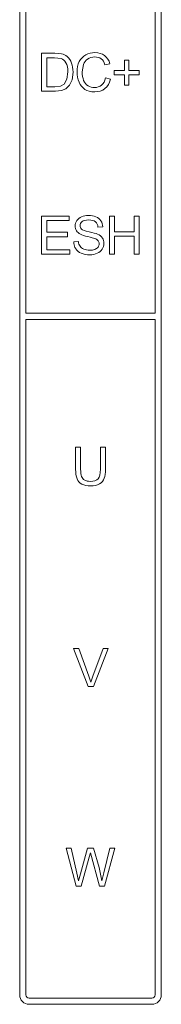
# Model space of a CAD drawing. Units: millimetres. Extents: x 1540 to 5621, y 253 to 1391.
# Drawn here: x 3599 to 3610, y 672 to 750 of the extents above; entities that cross this region are included whole.
import ezdxf

# ---------------------------------------------------------------- set-up
doc = ezdxf.new("R2010")
doc.units = ezdxf.units.MM
doc.header["$LTSCALE"] = 6
doc.layers.get('0').update_dxf_attribs({"linetype": 'CONTINUOUS'})

msp = doc.modelspace()

# ---------------------------------------------------------------- linework, layer by layer
at = {"lineweight": 5}
for p, q in [((3598.8692, 856.2492), (3598.8692, 672.5932)), ((3610.1692, 672.5932), (3610.1692, 767.9877)), ((3599.3692, 727.0367), (3599.3692, 752.5376)), ((3609.6692, 752.5376), (3609.6692, 727.0367)), ((3600.619, 747.8003), (3600.619, 744.7693)), ((3601.6632, 747.8003), (3600.619, 747.8003)), ((3601.0211, 745.1249), (3601.0211, 747.4447)), ((3601.0211, 747.4447), (3601.6568, 747.4447)), ((3601.6568, 747.4447), (3602.1754, 747.3827)), ((3602.2029, 747.7573), (3601.6632, 747.8003)), ((3602.1754, 747.3827), (3602.2828, 747.3287)), ((3602.3283, 747.7211), (3602.2029, 747.7573)), ((3602.2828, 747.3287), (3602.3818, 747.2535)), ((3602.4442, 747.6727), (3602.3283, 747.7211)), ((3602.3818, 747.2535), (3602.4723, 747.1572)), ((3602.5506, 747.6123), (3602.4442, 747.6727)), ((3602.4723, 747.1572), (3602.5543, 747.0398)), ((3602.6474, 747.54), (3602.5506, 747.6123)), ((3602.7599, 747.4315), (3602.6474, 747.54)), ((3602.857, 747.3091), (3602.7599, 747.4315)), ((3602.939, 747.1727), (3602.857, 747.3091)), ((3603.0058, 747.0221), (3602.939, 747.1727)), ((3603.6248, 747.1329), (3603.5457, 746.9491)), ((3603.7248, 747.2985), (3603.6248, 747.1329)), ((3603.8438, 747.4429), (3603.7248, 747.2985)), ((3603.982, 747.5662), (3603.8438, 747.4429)), ((3604.1391, 747.6684), (3603.982, 747.5662)), ((3604.0102, 747.0253), (3604.0837, 747.1449)), ((3604.0837, 747.1449), (3604.1747, 747.2502)), ((3604.31, 747.7485), (3604.1391, 747.6684)), ((3604.1747, 747.2502), (3604.2831, 747.341)), ((3604.2831, 747.341), (3604.4073, 747.4142)), ((3604.4893, 747.8055), (3604.31, 747.7485)), ((3604.4073, 747.4142), (3604.5459, 747.4664)), ((3604.677, 747.8397), (3604.4893, 747.8055)), ((3604.5459, 747.4664), (3604.6988, 747.4978)), ((3604.8729, 747.8511), (3604.677, 747.8397)), ((3604.6988, 747.4978), (3604.8658, 747.5082)), ((3604.8658, 747.5082), (3605.0112, 747.4988)), ((3605.0913, 747.8367), (3604.8729, 747.8511)), ((3605.0112, 747.4988), (3605.1436, 747.4706)), ((3605.2915, 747.7933), (3605.0913, 747.8367)), ((3605.1436, 747.4706), (3605.2631, 747.4234)), ((3605.2631, 747.4234), (3605.3696, 747.3573)), ((3605.4734, 747.721), (3605.2915, 747.7933)), ((3605.3696, 747.3573), (3605.4638, 747.2708)), ((3605.4638, 747.2708), (3605.5462, 747.1617)), ((3605.637, 747.6197), (3605.4734, 747.721)), ((3605.5462, 747.1617), (3605.6167, 747.0301)), ((3605.7803, 747.4922), (3605.637, 747.6197)), ((3605.9, 747.3413), (3605.7803, 747.4922)), ((3605.9962, 747.167), (3605.9, 747.3413)), ((3606.0688, 746.9692), (3605.9962, 747.167)), ((3607.2346, 747.2627), (3607.2346, 746.4372)), ((3607.5859, 747.2627), (3607.2346, 747.2627)), ((3607.5859, 746.4372), (3607.5859, 747.2627)), ((3602.5543, 747.0398), (3602.6224, 746.898)), ((3602.6224, 746.898), (3602.6711, 746.7286)), ((3602.7102, 746.3074), (3602.6305, 745.7225)), ((3602.6711, 746.7286), (3602.7004, 746.5318)), ((3602.7004, 746.5318), (3602.7102, 746.3074)), ((3603.0581, 746.8588), (3603.0058, 747.0221)), ((3603.0446, 745.6893), (3603.1251, 746.301)), ((3603.0954, 746.6841), (3603.0581, 746.8588)), ((3603.1177, 746.4981), (3603.0954, 746.6841)), ((3603.1251, 746.301), (3603.1177, 746.4981)), ((3603.4554, 746.5364), (3603.4442, 746.3074)), ((3603.4442, 746.3074), (3603.4542, 746.094)), ((3603.4892, 746.7503), (3603.4554, 746.5364)), ((3603.5457, 746.9491), (3603.4892, 746.7503)), ((3603.859, 746.3095), (3603.9543, 746.8916)), ((3603.866, 746.1225), (3603.859, 746.3095)), ((3603.9543, 746.8916), (3604.0102, 747.0253)), ((3605.6167, 747.0301), (3605.6751, 746.8761)), ((3605.6751, 746.8761), (3606.0688, 746.9692)), ((3606.4091, 746.4372), (3606.4091, 746.0901)), ((3607.2346, 746.4372), (3606.4091, 746.4372)), ((3608.4114, 746.4372), (3607.5859, 746.4372)), ((3608.4114, 746.0901), (3608.4114, 746.4372)), ((3602.6305, 745.7225), (3602.4089, 745.338)), ((3602.8379, 745.2477), (3603.0446, 745.6893)), ((3603.4542, 746.094), (3603.4843, 745.8876)), ((3603.4843, 745.8876), (3603.5344, 745.6881)), ((3603.5344, 745.6881), (3603.6043, 745.4953)), ((3603.887, 745.9476), (3603.866, 746.1225)), ((3603.9221, 745.7851), (3603.887, 745.9476)), ((3603.9712, 745.635), (3603.9221, 745.7851)), ((3604.0351, 745.4998), (3603.9712, 745.635)), ((3605.6668, 745.6529), (3605.5973, 745.4969)), ((3605.7174, 745.8326), (3605.6668, 745.6529)), ((3606.1196, 745.731), (3605.7174, 745.8326)), ((3606.0441, 745.4987), (3606.1196, 745.731)), ((3606.4091, 746.0901), (3607.2346, 746.0901)), ((3607.2346, 746.0901), (3607.2346, 745.2604)), ((3607.5859, 745.2604), (3607.5859, 746.0901)), ((3607.5859, 746.0901), (3608.4114, 746.0901)), ((3600.619, 744.7693), (3601.7126, 744.7693)), ((3601.6674, 745.1249), (3601.0211, 745.1249)), ((3602.1373, 745.1806), (3601.6674, 745.1249)), ((3601.7126, 744.7693), (3602.2001, 744.8208)), ((3602.4089, 745.338), (3602.1373, 745.1806)), ((3602.2001, 744.8208), (3602.5613, 744.9732)), ((3602.5613, 744.9732), (3602.8379, 745.2477)), ((3603.6043, 745.4953), (3603.6934, 745.3175)), ((3603.6934, 745.3175), (3603.8007, 745.162)), ((3603.8007, 745.162), (3603.9265, 745.0289)), ((3603.9265, 745.0289), (3604.0707, 744.9182)), ((3604.1146, 745.383), (3604.0351, 745.4998)), ((3604.0707, 744.9182), (3604.2355, 744.8307)), ((3604.2097, 745.2844), (3604.1146, 745.383)), ((3604.3205, 745.2039), (3604.2097, 745.2844)), ((3604.2355, 744.8307), (3604.4231, 744.7683)), ((3604.4414, 745.1415), (3604.3205, 745.2039)), ((3604.4231, 744.7683), (3604.6335, 744.7309)), ((3604.5671, 745.0969), (3604.4414, 745.1415)), ((3604.6978, 745.0703), (3604.5671, 745.0969)), ((3604.6335, 744.7309), (3604.8666, 744.7185)), ((3604.8334, 745.0614), (3604.6978, 745.0703)), ((3604.9951, 745.0736), (3604.8334, 745.0614)), ((3604.8666, 744.7185), (3605.094, 744.7348)), ((3605.1437, 745.11), (3604.9951, 745.0736)), ((3605.094, 744.7348), (3605.3031, 744.7835)), ((3605.2793, 745.1706), (3605.1437, 745.11)), ((3605.4021, 745.2554), (3605.2793, 745.1706)), ((3605.3031, 744.7835), (3605.494, 744.8646)), ((3605.5091, 745.3644), (3605.4021, 745.2554)), ((3605.494, 744.8646), (3605.6666, 744.9781)), ((3605.5973, 745.4969), (3605.5091, 745.3644)), ((3605.6666, 744.9781), (3605.8176, 745.1223)), ((3605.8176, 745.1223), (3605.9434, 745.2958)), ((3605.9434, 745.2958), (3606.0441, 745.4987)), ((3607.2346, 745.2604), (3607.5859, 745.2604)), ((3600.6207, 734.7904), (3600.6207, 731.7594)), ((3602.8093, 734.7904), (3600.6207, 734.7904)), ((3602.8093, 734.4348), (3602.8093, 734.7904)), ((3606.0412, 734.7904), (3606.0412, 731.7594)), ((3606.4434, 734.7904), (3606.0412, 734.7904)), ((3606.4434, 733.5416), (3606.4434, 734.7904)), ((3608.0097, 734.7904), (3608.0097, 733.5416)), ((3608.4118, 734.7904), (3608.0097, 734.7904)), ((3608.4118, 731.7594), (3608.4118, 734.7904)), ((3601.0229, 733.5035), (3601.0229, 734.4348)), ((3601.0229, 734.4348), (3602.8093, 734.4348)), ((3605.1166, 733.9075), (3605.5012, 733.9365)), ((3602.695, 733.5035), (3601.0229, 733.5035)), ((3601.0229, 732.115), (3601.0229, 733.1479)), ((3601.0229, 733.1479), (3602.695, 733.1479)), ((3602.695, 733.1479), (3602.695, 733.5035)), ((3608.0097, 733.5416), (3606.4434, 733.5416)), ((3606.4434, 731.7594), (3606.4434, 733.186)), ((3606.4434, 733.186), (3608.0097, 733.186)), ((3608.0097, 733.186), (3608.0097, 731.7594)), ((3603.5577, 732.7663), (3603.1793, 732.7332)), ((3600.6207, 731.7594), (3602.8813, 731.7594)), ((3602.8813, 732.115), (3601.0229, 732.115)), ((3602.8813, 731.7594), (3602.8813, 732.115)), ((3606.0412, 731.7594), (3606.4434, 731.7594)), ((3608.0097, 731.7594), (3608.4118, 731.7594)), ((3609.6692, 727.0367), (3599.3692, 727.0367)), ((3599.3692, 672.5932), (3599.3692, 726.5367)), ((3599.3692, 726.5367), (3609.6692, 726.5367)), ((3609.6692, 726.5367), (3609.6692, 672.5932)), ((3603.3293, 716.3304), (3603.3293, 714.5792)), ((3603.7304, 716.3304), (3603.3293, 716.3304)), ((3603.7304, 714.5812), (3603.7304, 716.3304)), ((3605.3121, 716.3304), (3605.3121, 714.5812)), ((3605.7132, 716.3304), (3605.3121, 716.3304)), ((3605.7132, 714.5792), (3605.7132, 716.3304)), ((3603.1606, 700.2647), (3604.3319, 697.2337)), ((3603.5953, 700.2647), (3603.1606, 700.2647)), ((3604.3827, 698.062), (3603.5953, 700.2647)), ((3605.5214, 700.2647), (3604.7044, 698.062)), ((3604.7488, 697.2337), (3605.9306, 700.2647)), ((3605.9306, 700.2647), (3605.5214, 700.2647)), ((3604.5414, 697.566), (3604.3827, 698.062)), ((3604.7044, 698.062), (3604.5414, 697.566)), ((3604.3319, 697.2337), (3604.7488, 697.2337)), ((3602.9846, 684.3034), (3602.5683, 684.3034)), ((3602.5683, 684.3034), (3603.3663, 681.2724)), ((3603.4389, 682.3159), (3602.9846, 684.3034)), ((3604.2821, 684.3034), (3603.7092, 682.2552)), ((3604.7654, 684.3034), (3604.2821, 684.3034)), ((3605.2, 682.7689), (3604.7654, 684.3034)), ((3606.0643, 684.3034), (3605.5909, 682.3547)), ((3605.6374, 681.2724), (3606.4672, 684.3034)), ((3606.4672, 684.3034), (3606.0643, 684.3034)), ((3603.7854, 681.2724), (3604.4211, 683.5824)), ((3604.4211, 683.5824), (3604.5135, 683.9373)), ((3604.5135, 683.9373), (3605.2485, 681.2727)), ((3605.4364, 681.6964), (3605.2, 682.7689)), ((3603.5695, 681.6964), (3603.4389, 682.3159)), ((3603.7092, 682.2552), (3603.5695, 681.6964)), ((3605.5909, 682.3547), (3605.4364, 681.6964)), ((3603.3663, 681.2724), (3603.7854, 681.2724)), ((3605.2473, 681.2724), (3605.6374, 681.2724)), ((3598.8692, 672.5932), (3598.8843, 672.4424)), ((3598.8843, 672.4424), (3598.9278, 672.302)), ((3599.3888, 672.4959), (3599.3692, 672.5932)), ((3599.4424, 672.4164), (3599.3888, 672.4959)), ((3599.5219, 672.3628), (3599.4424, 672.4164)), ((3609.596, 672.4164), (3609.5165, 672.3628)), ((3609.6496, 672.4959), (3609.596, 672.4164)), ((3609.6692, 672.5932), (3609.6496, 672.4959)), ((3610.1099, 672.3003), (3610.1539, 672.4414)), ((3610.1539, 672.4414), (3610.1692, 672.5932)), ((3598.9278, 672.302), (3598.9964, 672.1751)), ((3598.9964, 672.1751), (3599.0873, 672.0645)), ((3599.0873, 672.0645), (3599.1973, 671.9731)), ((3599.1973, 671.9731), (3599.3235, 671.9038)), ((3599.3235, 671.9038), (3599.4628, 671.8595)), ((3599.4628, 671.8595), (3599.6121, 671.8432)), ((3599.6192, 672.3432), (3599.5219, 672.3628)), ((3599.6121, 671.8432), (3609.4192, 671.8432)), ((3609.4192, 672.3432), (3599.6192, 672.3432)), ((3609.5165, 672.3628), (3609.4192, 672.3432)), ((3609.4192, 671.8432), (3609.5697, 671.8583)), ((3609.5697, 671.8583), (3609.7101, 671.9018)), ((3609.7101, 671.9018), (3609.8375, 671.9707)), ((3609.8375, 671.9707), (3609.9486, 672.062)), ((3609.9486, 672.062), (3610.0405, 672.1728)), ((3610.0405, 672.1728), (3610.1099, 672.3003))]:
    msp.add_line(p, q, dxfattribs=at)
msp.add_arc((3604.1991, 732.7467), 1.0211, 206.095214, 213.213545, dxfattribs=at)
for points in [[(3603.806, 734.7382), (3603.6383, 734.6684), (3603.5122, 734.5671), (3603.4254, 734.4348)], [(3604.362, 734.8421), (3604.1573, 734.8421), (3603.9712, 734.8069), (3603.806, 734.7382)], [(3604.9553, 734.7325), (3604.7837, 734.8048), (3604.5853, 734.8421), (3604.362, 734.8421)], [(3605.3516, 734.4136), (3605.2593, 734.5547), (3605.127, 734.6601), (3604.9553, 734.7325)], [(3603.4254, 734.4348), (3603.3385, 734.3024), (3603.2951, 734.1598), (3603.2951, 734.0068)], [(3603.2951, 734.0068), (3603.2951, 733.8662), (3603.3303, 733.7401), (3603.4006, 733.6284)], [(3603.6817, 734.0337), (3603.6817, 734.1577), (3603.7355, 734.2652), (3603.8471, 734.3541)], [(3603.7991, 733.7644), (3603.721, 733.8352), (3603.6817, 733.9241), (3603.6817, 734.0337)], [(3604.4033, 733.5478), (3604.0766, 733.6222), (3603.8761, 733.6946), (3603.7991, 733.7644)], [(3603.8471, 734.3541), (3603.9588, 734.443), (3604.1345, 734.4885), (3604.3785, 734.4885)], [(3604.3785, 734.4885), (3604.6101, 734.4885), (3604.7858, 734.4389), (3604.9052, 734.3411)], [(3604.9052, 734.3411), (3605.0256, 734.2425), (3605.0959, 734.0978), (3605.1166, 733.9075)], [(3605.5012, 733.9365), (3605.4929, 734.1143), (3605.4433, 734.2735), (3605.3516, 734.4136)], [(3603.4006, 733.6284), (3603.4709, 733.5168), (3603.5804, 733.4217), (3603.7246, 733.3461)], [(3603.7246, 733.3461), (3603.8368, 733.2873), (3604.0312, 733.2232), (3604.3102, 733.1568)], [(3604.3102, 733.1568), (3604.5873, 733.0909), (3604.7672, 733.0412), (3604.8496, 733.0094)], [(3605.0745, 733.3537), (3604.9533, 733.4093), (3604.73, 733.4734), (3604.4033, 733.5478)], [(3604.8496, 733.0094), (3604.976, 732.9606), (3605.067, 732.9007), (3605.1222, 732.8299)], [(3605.4653, 733.0449), (3605.3813, 733.1694), (3605.251, 733.2728), (3605.0745, 733.3537)], [(3605.5921, 732.6153), (3605.5921, 732.7766), (3605.5487, 732.9213), (3605.4653, 733.0449)], [(3603.1793, 732.7332), (3603.1826, 732.5754), (3603.2171, 732.4302), (3603.282, 732.2975)], [(3603.3447, 732.1874), (3603.4502, 732.0261), (3603.5949, 731.9062), (3603.781, 731.8276)], [(3603.6817, 732.392), (3603.6156, 732.4892), (3603.5742, 732.6133), (3603.5577, 732.7663)], [(3603.9876, 732.156), (3603.8492, 732.2163), (3603.7479, 732.2949), (3603.6817, 732.392)], [(3604.4529, 732.0674), (3604.2793, 732.0674), (3604.1242, 732.0964), (3603.9876, 732.156)], [(3604.858, 732.136), (3604.7403, 732.0902), (3604.6059, 732.0674), (3604.4529, 732.0674)], [(3605.1187, 732.3217), (3605.0608, 732.2432), (3604.974, 732.1812), (3604.858, 732.136)], [(3605.0542, 731.8264), (3605.2283, 731.9041), (3605.3606, 732.0157), (3605.4529, 732.1589)], [(3605.2055, 732.5823), (3605.2055, 732.4871), (3605.1766, 732.4003), (3605.1187, 732.3217)], [(3605.1222, 732.8299), (3605.1766, 732.7601), (3605.2055, 732.6774), (3605.2055, 732.5823)], [(3605.4529, 732.1589), (3605.5446, 732.3011), (3605.5921, 732.4541), (3605.5921, 732.6153)], [(3603.781, 731.8276), (3603.9671, 731.749), (3604.1966, 731.7077), (3604.4715, 731.7077)], [(3604.4715, 731.7077), (3604.6866, 731.7077), (3604.8809, 731.749), (3605.0542, 731.8264)], [(3603.3293, 714.5792), (3603.3293, 714.2566), (3603.3666, 714.0044), (3603.4442, 713.818)], [(3603.8028, 713.9982), (3603.7532, 714.1223), (3603.7304, 714.3166), (3603.7304, 714.5812)], [(3605.3121, 714.5812), (3605.3121, 714.2008), (3605.248, 713.9424), (3605.1239, 713.8101)], [(3605.6093, 713.8537), (3605.6781, 714.0313), (3605.7132, 714.2732), (3605.7132, 714.5792)], [(3603.4442, 713.818), (3603.5216, 713.6322), (3603.6498, 713.4917), (3603.8315, 713.3941)], [(3604.0546, 713.71), (3603.9351, 713.777), (3603.8524, 713.8741), (3603.8028, 713.9982)], [(3603.8315, 713.3941), (3604.0116, 713.2973), (3604.2432, 713.2477), (3604.5285, 713.2477)], [(3604.4934, 713.6095), (3604.3197, 713.6095), (3604.175, 713.6426), (3604.0546, 713.71)], [(3605.1239, 713.8101), (3604.9978, 713.6757), (3604.7869, 713.6095), (3604.4934, 713.6095)], [(3604.5285, 713.2477), (3604.82, 713.2477), (3605.0557, 713.3035), (3605.2356, 713.4152)], [(3605.2356, 713.4152), (3605.4155, 713.5268), (3605.5395, 713.6736), (3605.6093, 713.8537)]]:
    msp.add_open_spline(points, degree=3, dxfattribs=at)

doc.saveas('drawing.dxf')
